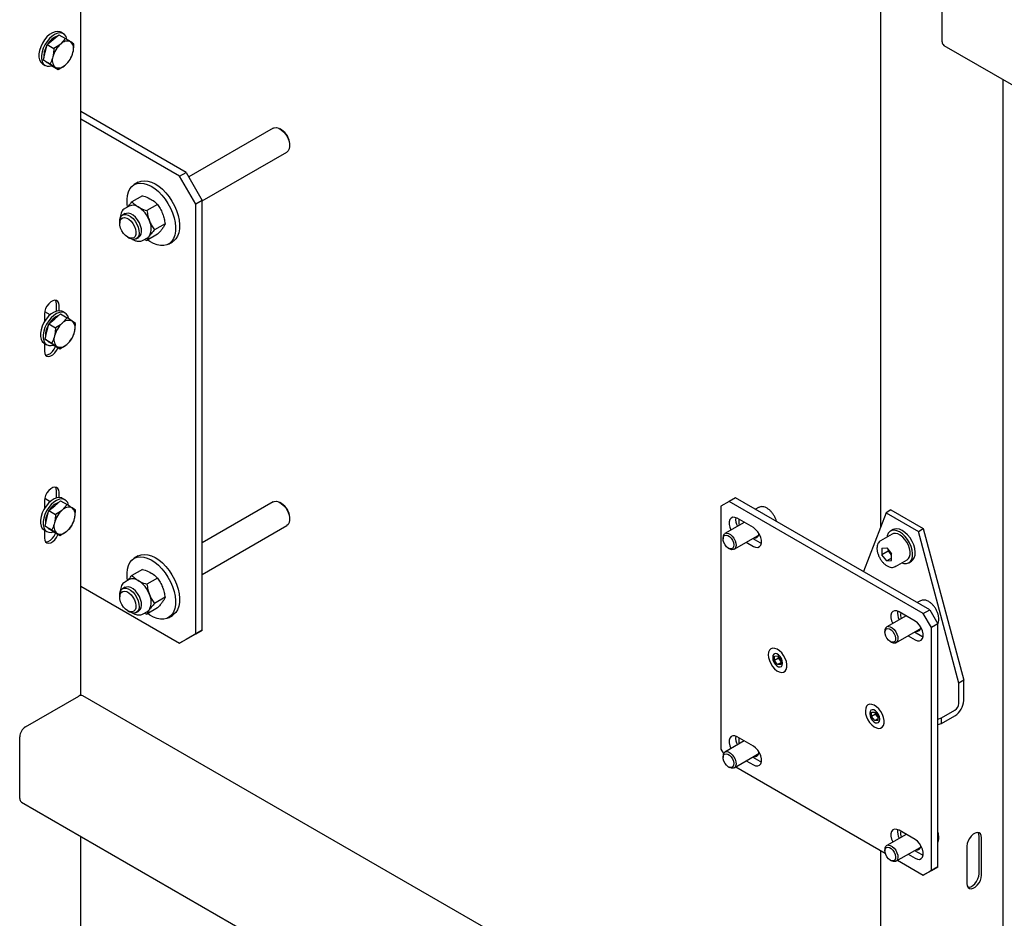
# Model space of a CAD drawing. Units: millimetres. Extents: x 0 to 840, y 0 to 297.
# Drawn here: x 678 to 689, y 173 to 183 of the extents above; entities that cross this region are included whole.
import ezdxf

# ---------------------------------------------------------------- set-up
doc = ezdxf.new("R2010")
doc.units = ezdxf.units.MM
doc.linetypes.add('SLD-Сплошная', pattern=[0])
for name, color, linetype in [('ПАНЕЛИ', 5, 'SLD-Сплошная'), ('ПЯТКА', 96, 'SLD-Сплошная'), ('РАМА2', 190, 'SLD-Сплошная')]:
    doc.layers.add(name, color=color, linetype=linetype)

msp = doc.modelspace()

# ---------------------------------------------------------------- linework, layer by layer
at = {"layer": 'ПАНЕЛИ', "linetype": 'SLD-Сплошная', "lineweight": 25}
for p, q in [((686.011, 177.40287), (685.92261, 177.35183)), ((685.92261, 177.35183), (685.92261, 174.69807)), ((686.08171, 177.44369), (686.011, 177.40287)), ((688.13232, 176.17826), (686.011, 177.40287)), ((688.20303, 176.21908), (686.08171, 177.44369)), ((686.36846, 177.34677), (686.3632, 177.34625)), ((686.33281, 177.33742), (686.2993, 177.31808)), ((687.72574, 177.28039), (687.47807, 176.63759)), ((687.77877, 177.31101), (687.72574, 177.28039)), ((687.72574, 177.28039), (688.07929, 177.07629)), ((687.77877, 177.31101), (688.13232, 177.10691)), ((686.17617, 177.17483), (685.96614, 177.05358)), ((686.27617, 177.1171), (686.09939, 177.21915)), ((686.06613, 176.88037), (686.3297, 177.03252)), ((687.79298, 177.04758), (687.66571, 176.9741)), ((687.80252, 177.09638), (687.77424, 177.08005)), ((688.07929, 177.07629), (688.13232, 177.10691)), ((688.52123, 175.41902), (688.07929, 177.07629)), ((688.13232, 177.10691), (688.57426, 175.44964)), ((685.94543, 177.0078), (685.94543, 176.9937)), ((686.19938, 176.95729), (686.27617, 176.91297)), ((686.27009, 176.99811), (686.34688, 176.95379)), ((686.34688, 176.95379), (686.36306, 176.94617)), ((686.00392, 176.89238), (686.01613, 176.88533)), ((687.6796, 176.8914), (687.73281, 176.89615)), ((687.6796, 176.8914), (687.6796, 176.82045)), ((687.75031, 176.86127), (687.6796, 176.82045)), ((687.73281, 176.75425), (687.6796, 176.82045)), ((687.73281, 176.89615), (687.78602, 176.82996)), ((687.75031, 176.87438), (687.75031, 176.86127)), ((687.77691, 176.82817), (687.75031, 176.86127)), ((687.78602, 176.81684), (687.77691, 176.82817)), ((687.78602, 176.75901), (687.78602, 176.82996)), ((687.78602, 176.78497), (687.73281, 176.75425)), ((687.73281, 176.75425), (687.78602, 176.75901)), ((687.82819, 176.69263), (687.95547, 176.76611)), ((687.97422, 176.73363), (688.0025, 176.74996)), ((687.82819, 176.69263), (687.82592, 176.6914)), ((688.10058, 176.31691), (688.06707, 176.29757)), ((688.13623, 176.32626), (688.13097, 176.32574)), ((688.04393, 176.09659), (687.86716, 176.19864)), ((688.13232, 176.17826), (688.20303, 176.21908)), ((688.22071, 176.02516), (688.13232, 176.17826)), ((688.20303, 176.21908), (688.29142, 176.06598)), ((687.94394, 176.15432), (687.73391, 176.03307)), ((688.29142, 176.06598), (688.22071, 176.02516)), ((688.29142, 173.41223), (688.29142, 176.06598)), ((687.71319, 175.98729), (687.71319, 175.97319)), ((687.8339, 175.85986), (688.09746, 176.01201)), ((688.03786, 175.9776), (688.11464, 175.93328)), ((688.22071, 173.37141), (688.22071, 176.02516)), ((687.77169, 175.87187), (687.78389, 175.86482)), ((687.96715, 175.93678), (688.04393, 175.89246)), ((688.11464, 175.93328), (688.13083, 175.92566)), ((686.48741, 175.70196), (686.48741, 175.69583)), ((686.50562, 175.66506), (686.50598, 175.71223)), ((686.54981, 175.69057), (686.50562, 175.66506)), ((686.54097, 175.6206), (686.50562, 175.66506)), ((686.50598, 175.71223), (686.5417, 175.71494)), ((686.57682, 175.6413), (686.54097, 175.6206)), ((686.5417, 175.71494), (686.57704, 175.67048)), ((686.54981, 175.69057), (686.54992, 175.70459)), ((686.56749, 175.66834), (686.54981, 175.69057)), ((686.57694, 175.65646), (686.56749, 175.66834)), ((686.57704, 175.67048), (686.57668, 175.62331)), ((686.59525, 175.63358), (686.59525, 175.63971)), ((686.57668, 175.62331), (686.54097, 175.6206)), ((688.57426, 175.44964), (688.52123, 175.41902)), ((688.52123, 175.19665), (688.52123, 175.41902)), ((688.57426, 175.22727), (688.57426, 175.44964)), ((687.54807, 175.08965), (687.54807, 175.08353)), ((687.56628, 175.05276), (687.56664, 175.09992)), ((687.56664, 175.09992), (687.60236, 175.10263)), ((687.60236, 175.10263), (687.6377, 175.05817)), ((687.61047, 175.07827), (687.61058, 175.09228)), ((688.33185, 175.03793), (688.47845, 175.12256)), ((687.61047, 175.07827), (687.56628, 175.05276)), ((687.60163, 175.0083), (687.56628, 175.05276)), ((687.63748, 175.02899), (687.60163, 175.0083)), ((687.63734, 175.011), (687.60163, 175.0083)), ((687.62815, 175.05604), (687.61047, 175.07827)), ((687.6376, 175.04415), (687.62815, 175.05604)), ((687.6377, 175.05817), (687.63734, 175.011)), ((687.65591, 175.02128), (687.65591, 175.0274)), ((688.29142, 175.02578), (688.33185, 175.03793)), ((688.33185, 174.97669), (688.47845, 175.06132)), ((688.33185, 174.97669), (688.33185, 175.03793)), ((688.29142, 174.96454), (688.33185, 174.97669)), ((686.17617, 174.78645), (685.96614, 174.6652)), ((686.27617, 174.72872), (686.09939, 174.83077)), ((685.92261, 174.69807), (685.95124, 174.64848)), ((685.94543, 174.61941), (685.94543, 174.60532)), ((686.06613, 174.49199), (686.3297, 174.64414)), ((686.19938, 174.56891), (686.27617, 174.52459)), ((686.27009, 174.60973), (686.34688, 174.56541)), ((686.34688, 174.56541), (686.36306, 174.55779)), ((686.00392, 174.50399), (686.01613, 174.49695)), ((686.08446, 174.50257), (687.71653, 173.56039)), ((688.04393, 173.70821), (687.86716, 173.81026)), ((687.94394, 173.76594), (687.73391, 173.64469)), ((687.71319, 173.5989), (687.71319, 173.58481)), ((687.8339, 173.47148), (688.09746, 173.62363)), ((688.03786, 173.58922), (688.11464, 173.5449)), ((687.77169, 173.48348), (687.78389, 173.47644)), ((687.85223, 173.48206), (688.13232, 173.32036)), ((687.96715, 173.5484), (688.04393, 173.50408)), ((688.11464, 173.5449), (688.13083, 173.53728)), ((688.13232, 173.32036), (688.22071, 173.37141)), ((688.29142, 173.41223), (688.20303, 173.36118)), ((688.22071, 173.37141), (688.29142, 173.41223)), ((688.20303, 173.36118), (688.13232, 173.32036))]:
    msp.add_line(p, q, dxfattribs=at)
at = {"layer": 'ПАНЕЛИ', "linetype": 'SLD-Сплошная', "lineweight": 25, "flags": 128}
for points in [[(686.09939, 177.21915), (686.07449, 177.2294), (686.0516, 177.23054), (686.03259, 177.22249), (686.01899, 177.2059), (686.0119, 177.18212), (686.0119, 177.15307), (686.01899, 177.1211), (686.03135, 177.09122)], [(685.97754, 177.03546), (685.99592, 177.03148), (686.01517, 177.01974), (686.0332, 177.00152), (686.04806, 176.9788), (686.05814, 176.95403), (686.06235, 176.9299), (686.06022, 176.90902), (686.05199, 176.89366), (686.03856, 176.88549), (686.02137, 176.88537), (686.00229, 176.89334), (685.98339, 176.90852), (685.96672, 176.92928), (685.95408, 176.95335), (685.94684, 176.97814), (685.94578, 177.00096), (685.95103, 177.01932), (685.96201, 177.03126), (685.97754, 177.03546)], [(685.98423, 177.05826), (686.00425, 177.05433), (686.02533, 177.04263), (686.04558, 177.02421), (686.06322, 177.00071), (686.07668, 176.97421), (686.08476, 176.94706), (686.08674, 176.92169), (686.08245, 176.90034), (686.07226, 176.88491), (686.05709, 176.87677), (686.03828, 176.87665), (686.0175, 176.88455), (686.01613, 176.88533)], [(686.27617, 176.91297), (686.30107, 176.90273), (686.32395, 176.90159), (686.34297, 176.90963), (686.35657, 176.92622), (686.36366, 176.95), (686.36366, 176.97906), (686.35657, 177.01102), (686.34297, 177.04331), (686.32395, 177.07331), (686.30107, 177.09859), (686.27617, 177.1171)], [(687.98176, 176.95083), (687.9595, 176.9879), (687.93325, 177.02117), (687.90425, 177.0491), (687.87384, 177.07038), (687.84344, 177.08401), (687.81449, 177.08935), (687.78833, 177.08617), (687.76619, 177.07459), (687.7491, 177.05518), (687.73786, 177.02882), (687.73468, 177.01392)], [(687.95547, 176.76611), (687.97023, 176.77851), (687.9822, 176.79913), (687.98836, 176.82556), (687.98836, 176.85636), (687.9822, 176.88989), (687.97023, 176.92434), (687.95308, 176.95784), (687.93168, 176.98859), (687.90718, 177.01493), (687.88091, 177.03545), (687.85427, 177.04903), (687.82872, 177.05495), (687.80561, 177.05289), (687.79298, 177.04758)], [(688.01004, 176.96716), (687.98778, 177.00423), (687.96154, 177.0375), (687.93253, 177.06543), (687.90212, 177.08671), (687.87173, 177.10034), (687.84278, 177.10568), (687.81662, 177.10249), (687.80252, 177.09638)], [(686.32707, 177.02074), (686.31633, 177.02086), (686.31049, 177.02184)], [(687.89717, 176.73245), (687.91975, 176.72595), (687.94747, 176.72486), (687.97177, 176.73229), (687.9915, 176.74787), (688.00575, 176.77089), (688.01385, 176.80027), (688.01542, 176.83463), (688.01039, 176.87236), (687.99899, 176.91171), (687.98176, 176.95083)], [(688.0025, 176.74996), (688.01978, 176.7642), (688.03403, 176.78722), (688.04213, 176.8166), (688.0437, 176.85096), (688.03867, 176.88869), (688.02728, 176.92804), (688.01004, 176.96716)], [(687.77691, 176.82817), (687.78315, 176.82101), (687.78602, 176.8181)], [(687.86716, 176.19864), (687.84225, 176.20889), (687.81937, 176.21003), (687.80036, 176.20198), (687.78676, 176.18539), (687.77967, 176.16161), (687.77967, 176.13256), (687.78676, 176.10059), (687.79911, 176.07071)], [(688.04393, 175.89246), (688.06884, 175.88222), (688.09172, 175.88107), (688.11073, 175.88912), (688.12433, 175.90571), (688.13142, 175.92949), (688.13142, 175.95855), (688.12433, 175.99051), (688.11073, 176.0228), (688.09172, 176.0528), (688.06884, 176.07808), (688.04393, 176.09659)], [(687.7453, 176.01495), (687.76369, 176.01097), (687.78294, 175.99923), (687.80097, 175.98101), (687.81583, 175.95829), (687.82591, 175.93352), (687.83011, 175.90939), (687.82799, 175.88851), (687.81976, 175.87315), (687.80633, 175.86498), (687.78914, 175.86486), (687.77006, 175.87283), (687.75116, 175.88801), (687.73449, 175.90877), (687.72184, 175.93284), (687.7146, 175.95763), (687.71355, 175.98045), (687.7188, 175.99881), (687.72978, 176.01075), (687.7453, 176.01495)], [(687.752, 176.03775), (687.77202, 176.03382), (687.79309, 176.02212), (687.81335, 176.0037), (687.83099, 175.9802), (687.84445, 175.9537), (687.85253, 175.92655), (687.85451, 175.90118), (687.85021, 175.87983), (687.84003, 175.8644), (687.82486, 175.85626), (687.80604, 175.85614), (687.78527, 175.86404), (687.78389, 175.86482)], [(688.09484, 176.00023), (688.08409, 176.00035), (688.07826, 176.00133)], [(686.43907, 175.72785), (686.44206, 175.69673), (686.45128, 175.66378), (686.46616, 175.63109), (686.48577, 175.6007), (686.50887, 175.57453), (686.534, 175.55421), (686.5596, 175.54103), (686.58405, 175.53581), (686.60582, 175.53889), (686.62353, 175.55006), (686.63608, 175.56863), (686.64267, 175.59342), (686.6429, 175.62289), (686.63675, 175.65518), (686.6246, 175.68826), (686.60722, 175.72005), (686.58569, 175.74856), (686.56139, 175.77199), (686.53582, 175.78887), (686.51059, 175.79814), (686.4873, 175.79922), (686.46741, 175.79205), (686.45216, 175.77706), (686.44251, 175.7552), (686.43907, 175.72785)], [(686.59525, 175.63971), (686.592, 175.66288), (686.58263, 175.68701), (686.56829, 175.70919), (686.55069, 175.72674), (686.53197, 175.73755), (686.51437, 175.74031), (686.50003, 175.7347), (686.49067, 175.72137), (686.48741, 175.70196)], [(686.48741, 175.69583), (686.49067, 175.67266), (686.50003, 175.64853), (686.51437, 175.62635), (686.53197, 175.6088), (686.55069, 175.59799), (686.56829, 175.59522), (686.58263, 175.60084), (686.592, 175.61416), (686.59525, 175.63358)], [(687.49973, 175.11555), (687.50272, 175.08442), (687.51194, 175.05148), (687.52682, 175.01878), (687.54643, 174.9884), (687.56953, 174.96222), (687.59466, 174.9419), (687.62026, 174.92872), (687.64471, 174.92351), (687.66648, 174.92658), (687.68419, 174.93775), (687.69674, 174.95632), (687.70333, 174.98112), (687.70356, 175.01059), (687.69741, 175.04288), (687.68526, 175.07596), (687.66788, 175.10775), (687.64635, 175.13625), (687.62205, 175.15969), (687.59648, 175.17657), (687.57126, 175.18584), (687.54796, 175.18692), (687.52807, 175.17974), (687.51282, 175.16475), (687.50317, 175.1429), (687.49973, 175.11555)], [(687.65591, 175.0274), (687.65266, 175.05057), (687.64329, 175.0747), (687.62895, 175.09688), (687.61135, 175.11444), (687.59263, 175.12525), (687.57503, 175.12801), (687.56069, 175.12239), (687.55133, 175.10907), (687.54807, 175.08965)], [(687.54807, 175.08353), (687.55133, 175.06035), (687.56069, 175.03622), (687.57503, 175.01404), (687.59263, 174.99649), (687.61135, 174.98568), (687.62895, 174.98292), (687.64329, 174.98854), (687.65266, 175.00186), (687.65591, 175.02128)], [(686.09939, 174.83077), (686.07449, 174.84101), (686.0516, 174.84216), (686.03259, 174.83411), (686.01899, 174.81752), (686.0119, 174.79374), (686.0119, 174.76469), (686.01899, 174.73272), (686.03135, 174.70284)], [(685.98423, 174.66988), (686.00425, 174.66595), (686.02533, 174.65425), (686.04558, 174.63583), (686.06322, 174.61233), (686.07668, 174.58582), (686.08476, 174.55868), (686.08674, 174.5333), (686.08245, 174.51195), (686.07226, 174.49652), (686.05709, 174.48839), (686.03828, 174.48826), (686.0175, 174.49617), (686.01613, 174.49695)], [(686.27617, 174.52459), (686.30107, 174.51435), (686.32395, 174.5132), (686.34297, 174.52125), (686.35657, 174.53784), (686.36366, 174.56162), (686.36366, 174.59067), (686.35657, 174.62264), (686.34297, 174.65493), (686.32395, 174.68493), (686.30107, 174.71021), (686.27617, 174.72872)], [(685.97754, 174.64708), (685.99592, 174.64309), (686.01517, 174.63136), (686.0332, 174.61314), (686.04806, 174.59042), (686.05814, 174.56565), (686.06235, 174.54152), (686.06022, 174.52064), (686.05199, 174.50528), (686.03856, 174.4971), (686.02137, 174.49699), (686.00229, 174.50496), (685.98339, 174.52014), (685.96672, 174.5409), (685.95408, 174.56497), (685.94684, 174.58976), (685.94578, 174.61257), (685.95103, 174.63094), (685.96201, 174.64287), (685.97754, 174.64708)], [(686.32707, 174.63236), (686.31633, 174.63248), (686.31049, 174.63345)], [(687.86716, 173.81026), (687.84225, 173.8205), (687.81937, 173.82165), (687.80036, 173.8136), (687.78676, 173.79701), (687.77967, 173.77323), (687.77967, 173.74418), (687.78676, 173.71221), (687.79911, 173.68233)], [(688.04393, 173.50408), (688.06884, 173.49384), (688.09172, 173.49269), (688.11073, 173.50074), (688.12433, 173.51733), (688.13142, 173.54111), (688.13142, 173.57016), (688.12433, 173.60213), (688.11073, 173.63442), (688.09172, 173.66442), (688.06884, 173.6897), (688.04393, 173.70821)], [(687.7453, 173.62657), (687.76369, 173.62258), (687.78294, 173.61085), (687.80097, 173.59263), (687.81583, 173.56991), (687.82591, 173.54514), (687.83011, 173.52101), (687.82799, 173.50013), (687.81976, 173.48477), (687.80633, 173.47659), (687.78914, 173.47648), (687.77006, 173.48445), (687.75116, 173.49963), (687.73449, 173.52039), (687.72184, 173.54446), (687.7146, 173.56925), (687.71355, 173.59206), (687.7188, 173.61043), (687.72978, 173.62236), (687.7453, 173.62657)], [(687.752, 173.64937), (687.77202, 173.64544), (687.79309, 173.63374), (687.81335, 173.61532), (687.83099, 173.59182), (687.84445, 173.56531), (687.85253, 173.53817), (687.85451, 173.51279), (687.85021, 173.49144), (687.84003, 173.47601), (687.82486, 173.46788), (687.80604, 173.46775), (687.78527, 173.47566), (687.78389, 173.47644)], [(688.09484, 173.61185), (688.08409, 173.61197), (688.07826, 173.61294)]]:
    msp.add_lwpolyline(points, dxfattribs=at)
at = {"layer": 'ПАНЕЛИ', "linetype": 'SLD-Сплошная', "lineweight": 25}
for centre, radius, start, end in [((686.23357, 177.20745), 0.1516, 172.67744, 209.829435), ((686.32526, 177.18763), 0.20811, 174.2974, 192.245652), ((685.98873, 177.01465), 0.04384, 95.882839, 188.998595), ((686.29206, 177.05016), 0.04573, 258.211234, 3.28349), ((687.87627, 176.90798), 0.12744, 198.106055, 218.774629), ((688.00133, 176.18694), 0.1516, 172.67744, 209.829435), ((688.09303, 176.16712), 0.20811, 174.2974, 192.245652), ((687.75649, 175.99414), 0.04384, 95.882839, 188.998595), ((688.05983, 176.02964), 0.04571, 258.202773, 3.191881), ((686.63183, 175.71997), 0.08249, 191.768586, 218.740988), ((686.62483, 175.71351), 0.07299, 218.226863, 229.011591), ((688.36624, 175.23674), 0.20824, 302.605478, 357.394522), ((688.42835, 175.20088), 0.09298, 302.605478, 357.394522), ((687.69249, 175.10766), 0.08249, 191.768586, 218.740988), ((687.68549, 175.1012), 0.07299, 218.226863, 229.011591), ((686.23357, 174.81907), 0.1516, 172.67744, 209.829435), ((686.32526, 174.79925), 0.20811, 174.2974, 192.245652), ((685.98873, 174.62627), 0.04384, 95.882839, 188.998595), ((686.29206, 174.66177), 0.04572, 258.205662, 3.223173), ((688.00133, 173.79856), 0.1516, 172.67744, 209.829435), ((688.09303, 173.77874), 0.20811, 174.2974, 192.245652), ((687.75649, 173.60576), 0.04384, 95.882839, 188.998595), ((688.05982, 173.64127), 0.04572, 258.20941, 3.263746)]:
    msp.add_arc(centre, radius, start, end, dxfattribs=at)
for points, knots in [([(686.3632, 177.34625), (686.36011, 177.34607), (686.35026, 177.34549), (686.34158, 177.3412), (686.33563, 177.33825)], [0, 0, 0, 0, 0.31439915, 1, 1, 1, 1]), ([(686.52757, 177.1863), (686.52641, 177.1913), (686.52268, 177.20723), (686.51068, 177.23422), (686.49263, 177.26532), (686.47056, 177.29323), (686.44577, 177.31665), (686.41912, 177.33422), (686.39292, 177.34497), (686.37615, 177.34621), (686.36846, 177.34677)], [0, 0, 0, 0, 0.06217357, 0.19789464, 0.33340222, 0.46915805, 0.60555759, 0.7431773, 0.88232014, 1, 1, 1, 1]), ([(687.66587, 176.97353), (687.66044, 176.97003), (687.64855, 176.96236), (687.63614, 176.94316), (687.62769, 176.91944), (687.62669, 176.90088), (687.62619, 176.89154)], [0, 0, 0, 0, 0.21544359, 0.47160349, 0.73408923, 1, 1, 1, 1]), ([(687.62619, 176.89154), (687.62636, 176.886), (687.62686, 176.87012), (687.63228, 176.84233), (687.64389, 176.80919), (687.66044, 176.77716), (687.68103, 176.74777), (687.7048, 176.72238), (687.7308, 176.70224), (687.75814, 176.68838), (687.78447, 176.68254), (687.8076, 176.68329), (687.81966, 176.68923), (687.82494, 176.69184)], [0, 0, 0, 0, 0.05271909, 0.15133997, 0.24969189, 0.34779335, 0.44593051, 0.54440709, 0.64360057, 0.74386224, 0.84480631, 0.93208567, 1, 1, 1, 1]), ([(688.13097, 176.32574), (688.12787, 176.32556), (688.11802, 176.32498), (688.10935, 176.32069), (688.1034, 176.31774)], [0, 0, 0, 0, 0.31439915, 1, 1, 1, 1]), ([(688.29129, 176.06621), (688.29435, 176.07342), (688.3008, 176.08861), (688.30346, 176.11648), (688.30088, 176.14776), (688.29238, 176.18081), (688.27864, 176.21369), (688.26034, 176.24482), (688.23834, 176.27272), (688.21353, 176.29614), (688.18689, 176.31371), (688.16069, 176.32446), (688.14391, 176.32569), (688.13623, 176.32626)], [0, 0, 0, 0, 0.08121869, 0.17104126, 0.2637559, 0.35706715, 0.45011159, 0.54300967, 0.63607794, 0.7295875, 0.82393357, 0.91932383, 1, 1, 1, 1]), ([(688.29142, 173.67818), (688.29442, 173.68528), (688.3008, 173.70035), (688.30356, 173.72811), (688.3005, 173.75932), (688.29603, 173.78159), (688.29145, 173.79255), (688.29142, 173.79262)], [0, 0, 0, 0, 0.22431777, 0.47641198, 0.73662299, 0.99850843, 1, 1, 1, 1])]:
    msp.add_open_spline(points, degree=3, knots=knots, dxfattribs=at)
at = {"layer": 'ПЯТКА', "linetype": 'SLD-Сплошная', "lineweight": 25}
for p, q in [((680.08014, 180.99979), (678.93021, 181.66364)), ((680.00943, 180.95897), (678.93021, 181.582)), ((681.03045, 181.4817), (680.10902, 180.94977)), ((681.12314, 181.46406), (681.10547, 181.47426)), ((680.25692, 180.68875), (681.18044, 181.22189)), ((681.21151, 181.29056), (681.21151, 181.31097)), ((680.00943, 180.95897), (680.08014, 180.99979)), ((680.18621, 180.65279), (680.00943, 180.95897)), ((680.08014, 180.99979), (680.25692, 180.69361)), ((679.55678, 180.89077), (679.51259, 180.86526)), ((679.60579, 180.74364), (679.48893, 180.67617)), ((680.25692, 180.69361), (680.18621, 180.65279)), ((680.25692, 175.9985), (680.25692, 180.69361)), ((679.45795, 180.63165), (679.41246, 180.60539)), ((679.76909, 180.64937), (679.65223, 180.5819)), ((680.18621, 175.95768), (680.18621, 180.65279)), ((679.35536, 180.46395), (679.35536, 180.44354)), ((679.41472, 180.54895), (679.38643, 180.53263)), ((679.85074, 180.43892), (679.73388, 180.37146)), ((679.44373, 180.29045), (679.46141, 180.28025)), ((679.53642, 180.27281), (679.5647, 180.28914)), ((679.61245, 180.25897), (679.65794, 180.28523)), ((679.62463, 180.266), (679.65223, 180.25529)), ((679.76909, 180.32275), (679.65223, 180.25529)), ((679.88756, 180.21572), (679.93175, 180.24123)), ((678.59396, 179.4421), (678.53548, 179.47586)), ((678.57998, 179.3445), (678.64477, 179.39837)), ((678.64477, 179.39837), (678.70956, 179.45224)), ((678.70956, 179.45224), (678.78238, 179.4102)), ((678.78238, 179.4102), (678.72785, 179.35041)), ((678.75885, 179.46238), (678.73057, 179.47871)), ((678.55993, 179.25991), (678.57998, 179.3445)), ((678.57998, 179.3445), (678.6528, 179.30246)), ((678.87187, 179.34874), (678.83739, 179.37355)), ((678.53989, 179.17531), (678.55993, 179.25991)), ((678.53989, 179.17531), (678.61271, 179.13327)), ((678.58463, 179.14458), (678.53989, 179.17531)), ((678.53058, 179.13229), (678.55887, 179.11596)), ((678.57762, 179.14843), (678.56612, 179.15729)), ((678.57762, 179.14843), (678.58638, 179.14337)), ((678.62937, 179.11385), (678.58463, 179.14458)), ((678.61271, 179.13327), (678.66772, 179.09661)), ((678.62937, 179.11385), (678.7022, 179.07181)), ((678.7022, 179.07181), (678.77725, 179.11975)), ((678.59396, 177.40075), (678.53548, 177.43451)), ((678.57998, 177.30315), (678.64477, 177.35702)), ((678.64477, 177.35702), (678.70956, 177.41089)), ((678.70956, 177.41089), (678.78238, 177.36885)), ((678.78238, 177.36885), (678.72785, 177.30906)), ((678.75885, 177.42103), (678.73057, 177.43735)), ((681.03045, 177.399), (680.25692, 176.95244)), ((681.12314, 177.38135), (681.10547, 177.39156)), ((678.55993, 177.21855), (678.57998, 177.30315)), ((678.57998, 177.30315), (678.6528, 177.26111)), ((678.87187, 177.30739), (678.83739, 177.3322)), ((678.53989, 177.13395), (678.55993, 177.21855)), ((678.53989, 177.13395), (678.61271, 177.09192)), ((678.58463, 177.10323), (678.53989, 177.13395)), ((680.25692, 176.60604), (681.18044, 177.13918)), ((681.21151, 177.20786), (681.21151, 177.22827)), ((678.53058, 177.09093), (678.55887, 177.07461)), ((678.57762, 177.10708), (678.56612, 177.11594)), ((678.57762, 177.10708), (678.58638, 177.10202)), ((678.62937, 177.0725), (678.58463, 177.10323)), ((678.61271, 177.09192), (678.66772, 177.05526)), ((678.62937, 177.0725), (678.7022, 177.03046)), ((678.7022, 177.03046), (678.77725, 177.0784)), ((679.55678, 176.80806), (679.51259, 176.78255)), ((679.60579, 176.66093), (679.48893, 176.59347)), ((679.45795, 176.54894), (679.41246, 176.52268)), ((679.76909, 176.56666), (679.65223, 176.4992)), ((678.93021, 176.47862), (680.00943, 175.85559)), ((679.35536, 176.38124), (679.35536, 176.36083)), ((679.41472, 176.46625), (679.38643, 176.44992)), ((679.85074, 176.35622), (679.73388, 176.28875)), ((679.44373, 176.20775), (679.46141, 176.19754)), ((679.53642, 176.19011), (679.5647, 176.20643)), ((679.61245, 176.17626), (679.65794, 176.20252)), ((679.62463, 176.1833), (679.65223, 176.17258)), ((679.76909, 176.24005), (679.65223, 176.17258)), ((679.88756, 176.13301), (679.93175, 176.15853)), ((680.00943, 175.85559), (680.18621, 175.95768)), ((680.25692, 175.9985), (680.08014, 175.89641)), ((680.18621, 175.95768), (680.25692, 175.9985)), ((680.08014, 175.89641), (680.00943, 175.85559))]:
    msp.add_line(p, q, dxfattribs=at)
at = {"layer": 'ПЯТКА', "linetype": 'SLD-Сплошная', "lineweight": 25, "flags": 128}
for points in [[(681.03045, 181.4817), (681.0431, 181.48687), (681.0664, 181.48821), (681.09215, 181.48098), (681.11874, 181.46563), (681.14449, 181.44313), (681.16779, 181.41489), (681.18717, 181.38269), (681.20142, 181.34854), (681.20964, 181.3146), (681.2113, 181.28299), (681.20632, 181.25571), (681.195, 181.23446), (681.18044, 181.22189)], [(679.55678, 180.89077), (679.55822, 180.89158), (679.58924, 180.90391), (679.62389, 180.90832), (679.66137, 180.90471), (679.70079, 180.89316), (679.74123, 180.87394), (679.78174, 180.8475), (679.82137, 180.81446), (679.8592, 180.7756)], [(679.44144, 180.62227), (679.43702, 180.65374), (679.435, 180.70173), (679.4392, 180.74594), (679.44951, 180.78533), (679.46569, 180.81898), (679.48736, 180.84611), (679.51402, 180.86607), (679.54504, 180.8784), (679.5797, 180.88281), (679.61718, 180.8792), (679.6566, 180.86764), (679.69703, 180.84842), (679.73754, 180.82198), (679.77718, 180.78895), (679.815, 180.75009)], [(679.815, 180.75009), (679.85013, 180.70631), (679.88175, 180.65865), (679.9091, 180.60822), (679.93156, 180.55621), (679.94859, 180.50382), (679.95979, 180.45229), (679.96491, 180.40283), (679.96382, 180.3566), (679.95655, 180.31468), (679.94326, 180.27805), (679.92428, 180.24757), (679.90004, 180.22396), (679.87112, 180.20776), (679.83818, 180.19937), (679.80201, 180.19897), (679.76345, 180.20657), (679.7234, 180.222), (679.68281, 180.2449), (679.66087, 180.26028)], [(679.8592, 180.7756), (679.89433, 180.73183), (679.92594, 180.68417), (679.9533, 180.63374), (679.97575, 180.58172), (679.99278, 180.52933), (680.00399, 180.47781), (680.0091, 180.42835), (680.00801, 180.38211), (680.00074, 180.34019), (679.98746, 180.30356), (679.96847, 180.27308), (679.94424, 180.24947), (679.93175, 180.24123)], [(679.35536, 180.46395), (679.35724, 180.48581), (679.36545, 180.51027), (679.3797, 180.52797), (679.39908, 180.5378), (679.42238, 180.53914), (679.44813, 180.53191), (679.47472, 180.51656), (679.50047, 180.49406), (679.52377, 180.46582), (679.54315, 180.43361), (679.5574, 180.39946), (679.56561, 180.36552), (679.56728, 180.33392), (679.5623, 180.30664), (679.55098, 180.28539), (679.53403, 180.27152), (679.51252, 180.26589), (679.4878, 180.26886), (679.46142, 180.28024), (679.46142, 180.28024)], [(679.44375, 180.29045), (679.4199, 180.308), (679.39782, 180.33182), (679.37915, 180.36014), (679.36527, 180.39086), (679.35721, 180.4217), (679.35556, 180.45038), (679.36046, 180.47477), (679.37154, 180.49306), (679.38797, 180.50389), (679.40853, 180.50646), (679.43171, 180.50058), (679.45578, 180.48668), (679.47896, 180.4658), (679.49953, 180.43949), (679.51596, 180.40969), (679.52703, 180.37861), (679.53193, 180.34857), (679.53029, 180.32179), (679.52223, 180.30025), (679.50834, 180.28556), (679.48967, 180.27879), (679.46759, 180.28046), (679.44375, 180.29045)], [(679.56292, 180.29223), (679.57713, 180.30451), (679.58818, 180.32525), (679.59305, 180.35188), (679.59142, 180.38274), (679.5834, 180.41587), (679.56949, 180.4492), (679.55057, 180.48064), (679.52782, 180.50821), (679.50269, 180.53018), (679.47673, 180.54516), (679.45159, 180.55222), (679.42885, 180.55091), (679.4165, 180.54586)], [(678.73057, 179.47871), (678.72182, 179.48294), (678.69645, 179.48803), (678.66801, 179.48459), (678.63782, 179.47277), (678.60729, 179.45313), (678.57785, 179.42659), (678.55087, 179.39439), (678.52762, 179.35803), (678.50919, 179.31921), (678.49643, 179.27975), (678.48994, 179.24149), (678.49003, 179.20623), (678.49669, 179.17561), (678.50961, 179.15106), (678.52819, 179.13374), (678.53058, 179.13229)], [(678.79683, 179.40467), (678.78704, 179.43216), (678.77119, 179.45322), (678.7501, 179.46661), (678.72474, 179.47171), (678.6963, 179.46826), (678.66611, 179.45645), (678.63557, 179.43681), (678.60613, 179.41026), (678.57916, 179.37806), (678.55591, 179.3417), (678.53747, 179.30288), (678.52471, 179.26342), (678.51822, 179.22517), (678.51831, 179.1899), (678.52497, 179.15928), (678.53789, 179.13474), (678.55647, 179.11741), (678.57983, 179.10811), (678.60689, 179.10729), (678.63093, 179.11295)], [(678.73057, 177.43735), (678.72182, 177.44159), (678.69645, 177.44668), (678.66801, 177.44324), (678.63782, 177.43142), (678.60729, 177.41178), (678.57785, 177.38524), (678.55087, 177.35303), (678.52762, 177.31667), (678.50919, 177.27786), (678.49643, 177.2384), (678.48994, 177.20014), (678.49003, 177.16488), (678.49669, 177.13426), (678.50961, 177.10971), (678.52819, 177.09239), (678.53058, 177.09093)], [(678.79683, 177.36332), (678.78704, 177.39081), (678.77119, 177.41187), (678.7501, 177.42526), (678.72474, 177.43035), (678.6963, 177.42691), (678.66611, 177.41509), (678.63557, 177.39545), (678.60613, 177.36891), (678.57916, 177.33671), (678.55591, 177.30035), (678.53747, 177.26153), (678.52471, 177.22207), (678.51822, 177.18381), (678.51831, 177.14855), (678.52497, 177.11793), (678.53789, 177.09338), (678.55647, 177.07606), (678.57983, 177.06676), (678.60689, 177.06593), (678.63093, 177.0716)], [(681.03045, 177.399), (681.0431, 177.40417), (681.0664, 177.40551), (681.09215, 177.39828), (681.11874, 177.38293), (681.14449, 177.36043), (681.16779, 177.33219), (681.18717, 177.29998), (681.20142, 177.26584), (681.20964, 177.23189), (681.2113, 177.20029), (681.20632, 177.17301), (681.195, 177.15176), (681.18044, 177.13918)], [(679.55678, 176.80806), (679.55822, 176.80888), (679.58924, 176.82121), (679.62389, 176.82562), (679.66137, 176.82201), (679.70079, 176.81045), (679.74123, 176.79123), (679.78174, 176.76479), (679.82137, 176.73176), (679.8592, 176.6929)], [(679.44144, 176.53956), (679.43702, 176.57104), (679.435, 176.61903), (679.4392, 176.66323), (679.44951, 176.70263), (679.46569, 176.73628), (679.48736, 176.7634), (679.51402, 176.78337), (679.54504, 176.7957), (679.5797, 176.80011), (679.61718, 176.79649), (679.6566, 176.78494), (679.69703, 176.76572), (679.73754, 176.73928), (679.77718, 176.70624), (679.815, 176.66738)], [(679.815, 176.66738), (679.85013, 176.62361), (679.88175, 176.57595), (679.9091, 176.52552), (679.93156, 176.4735), (679.94859, 176.42112), (679.95979, 176.36959), (679.96491, 176.32013), (679.96382, 176.2739), (679.95655, 176.23197), (679.94326, 176.19534), (679.92428, 176.16486), (679.90004, 176.14125), (679.87112, 176.12506), (679.83818, 176.11666), (679.80201, 176.11626), (679.76345, 176.12387), (679.7234, 176.1393), (679.68281, 176.1622), (679.66087, 176.17757)], [(679.8592, 176.6929), (679.89433, 176.64912), (679.92594, 176.60146), (679.9533, 176.55103), (679.97575, 176.49901), (679.99278, 176.44663), (680.00399, 176.3951), (680.0091, 176.34564), (680.00801, 176.29941), (680.00074, 176.25749), (679.98746, 176.22086), (679.96847, 176.19038), (679.94424, 176.16676), (679.93175, 176.15853)], [(679.35536, 176.38124), (679.35724, 176.40311), (679.36545, 176.42757), (679.3797, 176.44527), (679.39908, 176.45509), (679.42238, 176.45643), (679.44813, 176.4492), (679.47472, 176.43385), (679.50047, 176.41135), (679.52377, 176.38311), (679.54315, 176.35091), (679.5574, 176.31676), (679.56561, 176.28282), (679.56728, 176.25121), (679.5623, 176.22393), (679.55098, 176.20269), (679.53403, 176.18881), (679.51252, 176.18318), (679.4878, 176.18615), (679.46142, 176.19753), (679.46142, 176.19753)], [(679.44375, 176.20774), (679.4199, 176.22529), (679.39782, 176.24911), (679.37915, 176.27743), (679.36527, 176.30816), (679.35721, 176.339), (679.35556, 176.36768), (679.36046, 176.39207), (679.37154, 176.41036), (679.38797, 176.42119), (679.40853, 176.42375), (679.43171, 176.41787), (679.45578, 176.40398), (679.47896, 176.3831), (679.49953, 176.35678), (679.51596, 176.32698), (679.52703, 176.29591), (679.53193, 176.26587), (679.53029, 176.23908), (679.52223, 176.21755), (679.50834, 176.20285), (679.48967, 176.19609), (679.46759, 176.19776), (679.44375, 176.20774)], [(679.56292, 176.20953), (679.57713, 176.22181), (679.58818, 176.24255), (679.59305, 176.26918), (679.59142, 176.30003), (679.5834, 176.33317), (679.56949, 176.3665), (679.55057, 176.39794), (679.52782, 176.42551), (679.50269, 176.44747), (679.47673, 176.46246), (679.45159, 176.46951), (679.42885, 176.46821), (679.4165, 176.46316)]]:
    msp.add_lwpolyline(points, dxfattribs=at)
at = {"layer": 'ПЯТКА', "linetype": 'SLD-Сплошная', "lineweight": 25}
for centre, radius, start, end in [((681.02332, 181.30438), 0.18831, 2.005562, 57.989061), ((679.49931, 180.53944), 0.10106, 54.532784, 114.156758), ((679.3924, 180.36326), 0.30695, 20.227114, 57.362029), ((679.5171, 180.38773), 0.18259, 333.43643, 26.56357), ((679.62288, 180.34557), 0.06979, 300.155449, 325.536531), ((678.75252, 179.25273), 0.19273, 109.545568, 149.937622), ((678.80859, 179.20211), 0.26702, 149.614099, 166.150531), ((678.9017, 179.14868), 0.26631, 130.753637, 166.257058), ((678.79824, 179.28806), 0.09403, 65.395227, 138.461779), ((678.76172, 179.29703), 0.10761, 338.857194, 45.318499), ((678.70242, 179.22482), 0.15855, 164.93687, 188.919439), ((678.74338, 179.17313), 0.10761, 158.857194, 225.318499), ((678.6034, 179.32149), 0.26631, 310.753637, 346.257058), ((678.70687, 179.18211), 0.09403, 245.395227, 318.461779), ((678.75252, 177.21138), 0.19273, 109.545568, 149.937622), ((681.02332, 177.22168), 0.18831, 2.005562, 57.989061), ((678.80859, 177.16076), 0.26702, 149.614099, 166.150531), ((678.9017, 177.10732), 0.26631, 130.753637, 166.257058), ((678.79824, 177.2467), 0.09403, 65.395227, 138.461779), ((678.76172, 177.25568), 0.10761, 338.857194, 45.318499), ((678.70242, 177.18347), 0.15855, 164.93687, 188.919439), ((678.74338, 177.13178), 0.10761, 158.857194, 225.318499), ((678.6034, 177.28013), 0.26631, 310.753637, 346.257058), ((678.70687, 177.14075), 0.09403, 245.395227, 318.461779), ((679.49931, 176.45674), 0.10106, 54.532784, 114.156758), ((679.3924, 176.28056), 0.30695, 20.227114, 57.362029), ((679.5171, 176.30503), 0.18259, 333.43643, 26.56357), ((679.62288, 176.26287), 0.06979, 300.155449, 325.536531)]:
    msp.add_arc(centre, radius, start, end, dxfattribs=at)
for points, knots in [([(679.60579, 180.74364), (679.61455, 180.74078), (679.64857, 180.72969), (679.67813, 180.71483), (679.70007, 180.70379)], [0, 0, 0, 0, 0.25755135, 1, 1, 1, 1]), ([(679.70007, 180.70379), (679.70731, 180.6994), (679.73425, 180.68304), (679.75437, 180.66359), (679.76909, 180.64937)], [0, 0, 0, 0, 0.26863361, 1, 1, 1, 1]), ([(679.41107, 180.60337), (679.40751, 180.60146), (679.39622, 180.59541), (679.38201, 180.57827), (679.36937, 180.55391), (679.36222, 180.52628), (679.36206, 180.50588), (679.36198, 180.49608)], [0, 0, 0, 0, 0.102826322, 0.325887592, 0.550093958, 0.784047383, 1, 1, 1, 1]), ([(679.44612, 180.62482), (679.45095, 180.63116), (679.4632, 180.64727), (679.47922, 180.66527), (679.48893, 180.67617)], [0, 0, 0, 0, 0.39411545, 1, 1, 1, 1]), ([(679.48893, 180.67617), (679.49387, 180.67112), (679.51309, 180.65148), (679.53883, 180.63441), (679.55794, 180.62175)], [0, 0, 0, 0, 0.25755135, 1, 1, 1, 1]), ([(679.55794, 180.62175), (679.56556, 180.61757), (679.59389, 180.60202), (679.62758, 180.5904), (679.65223, 180.5819)], [0, 0, 0, 0, 0.26863361, 1, 1, 1, 1]), ([(679.65223, 180.5819), (679.65533, 180.56278), (679.66158, 180.52417), (679.6741, 180.48776), (679.68042, 180.46939)], [0, 0, 0, 0, 0.49545796, 1, 1, 1, 1]), ([(679.76909, 180.64937), (679.77925, 180.63432), (679.79976, 180.60394), (679.81491, 180.56904), (679.82255, 180.55144)], [0, 0, 0, 0, 0.49545796, 1, 1, 1, 1]), ([(679.68042, 180.46939), (679.6814, 180.4669), (679.68884, 180.44808), (679.70542, 180.41406), (679.72433, 180.38575), (679.73388, 180.37146)], [0, 0, 0, 0, 0.07008577, 0.53078223, 1, 1, 1, 1]), ([(679.82255, 180.55144), (679.8235, 180.54894), (679.83071, 180.52998), (679.84177, 180.49278), (679.84773, 180.45698), (679.85074, 180.43892)], [0, 0, 0, 0, 0.07008577, 0.53078223, 1, 1, 1, 1]), ([(679.73388, 180.37146), (679.72371, 180.35999), (679.70321, 180.33683), (679.68806, 180.31639), (679.68042, 180.30608)], [0, 0, 0, 0, 0.49545796, 1, 1, 1, 1]), ([(679.82255, 180.38813), (679.82157, 180.38674), (679.81412, 180.37625), (679.79755, 180.355), (679.77863, 180.33357), (679.76909, 180.32275)], [0, 0, 0, 0, 0.07008577, 0.53078223, 1, 1, 1, 1]), ([(679.85074, 180.43892), (679.84764, 180.43153), (679.84139, 180.4166), (679.82886, 180.39768), (679.82255, 180.38813)], [0, 0, 0, 0, 0.49545796, 1, 1, 1, 1]), ([(679.49637, 180.26728), (679.50183, 180.26434), (679.51753, 180.2559), (679.54289, 180.24788), (679.57121, 180.24597), (679.59451, 180.24956), (679.60665, 180.25672), (679.61147, 180.25955)], [0, 0, 0, 0, 0.14048309, 0.40445212, 0.6347511, 0.85527704, 1, 1, 1, 1]), ([(679.68042, 180.30608), (679.67947, 180.30471), (679.67225, 180.29435), (679.66119, 180.27629), (679.65523, 180.26233), (679.65223, 180.25529)], [0, 0, 0, 0, 0.07008577, 0.53078223, 1, 1, 1, 1]), ([(678.83739, 179.37355), (678.83631, 179.37428), (678.82106, 179.38474), (678.80101, 179.39794), (678.78238, 179.4102)], [0, 0, 0, 0, 0.070214766, 1, 1, 1, 1]), ([(678.6528, 179.30246), (678.65194, 179.27892), (678.65081, 179.24786), (678.64453, 179.21894), (678.64302, 179.21194)], [0, 0, 0, 0, 0.75814858, 1, 1, 1, 1]), ([(678.72785, 179.35041), (678.72631, 179.34914), (678.70428, 179.33103), (678.6776, 179.31623), (678.6528, 179.30246)], [0, 0, 0, 0, 0.07021477, 1, 1, 1, 1]), ([(678.86208, 179.25822), (678.8636, 179.26522), (678.86987, 179.29414), (678.87101, 179.3252), (678.87187, 179.34874)], [0, 0, 0, 0, 0.241851417, 1, 1, 1, 1]), ([(678.64302, 179.21194), (678.63649, 179.19043), (678.62809, 179.16272), (678.61552, 179.13865), (678.61271, 179.13327)], [0, 0, 0, 0, 0.77628672, 1, 1, 1, 1]), ([(678.77725, 179.11975), (678.77877, 179.12104), (678.80051, 179.13931), (678.81671, 179.16016), (678.83178, 179.17955)], [0, 0, 0, 0, 0.07021477, 1, 1, 1, 1]), ([(678.83178, 179.17955), (678.83459, 179.18493), (678.84716, 179.209), (678.85556, 179.23671), (678.86208, 179.25822)], [0, 0, 0, 0, 0.223713275, 1, 1, 1, 1]), ([(678.66772, 179.09661), (678.66877, 179.09589), (678.68373, 179.0856), (678.6933, 179.07845), (678.7022, 179.07181)], [0, 0, 0, 0, 0.070214766, 1, 1, 1, 1]), ([(678.83739, 177.3322), (678.83631, 177.33293), (678.82106, 177.34339), (678.80101, 177.35658), (678.78238, 177.36885)], [0, 0, 0, 0, 0.070214766, 1, 1, 1, 1]), ([(678.6528, 177.26111), (678.65194, 177.23757), (678.65081, 177.20651), (678.64453, 177.17758), (678.64302, 177.17059)], [0, 0, 0, 0, 0.75814858, 1, 1, 1, 1]), ([(678.72785, 177.30906), (678.72631, 177.30779), (678.70428, 177.28968), (678.6776, 177.27488), (678.6528, 177.26111)], [0, 0, 0, 0, 0.07021477, 1, 1, 1, 1]), ([(678.86208, 177.21687), (678.8636, 177.22386), (678.86987, 177.25279), (678.87101, 177.28384), (678.87187, 177.30739)], [0, 0, 0, 0, 0.241851417, 1, 1, 1, 1]), ([(678.64302, 177.17059), (678.63649, 177.14908), (678.62809, 177.12136), (678.61552, 177.0973), (678.61271, 177.09192)], [0, 0, 0, 0, 0.77628672, 1, 1, 1, 1]), ([(678.77725, 177.0784), (678.77877, 177.07968), (678.80051, 177.09796), (678.81671, 177.11881), (678.83178, 177.13819)], [0, 0, 0, 0, 0.07021477, 1, 1, 1, 1]), ([(678.83178, 177.13819), (678.83459, 177.14358), (678.84716, 177.16764), (678.85556, 177.19536), (678.86208, 177.21687)], [0, 0, 0, 0, 0.223713275, 1, 1, 1, 1]), ([(678.66772, 177.05526), (678.66877, 177.05454), (678.68373, 177.04425), (678.6933, 177.0371), (678.7022, 177.03046)], [0, 0, 0, 0, 0.070214766, 1, 1, 1, 1]), ([(679.44612, 176.54211), (679.45095, 176.54846), (679.4632, 176.56457), (679.47922, 176.58256), (679.48893, 176.59347)], [0, 0, 0, 0, 0.39411545, 1, 1, 1, 1]), ([(679.48893, 176.59347), (679.49387, 176.58841), (679.51309, 176.56877), (679.53883, 176.55171), (679.55794, 176.53904)], [0, 0, 0, 0, 0.25755135, 1, 1, 1, 1]), ([(679.60579, 176.66093), (679.61455, 176.65808), (679.64857, 176.64699), (679.67813, 176.63213), (679.70007, 176.62109)], [0, 0, 0, 0, 0.25755135, 1, 1, 1, 1]), ([(679.70007, 176.62109), (679.70731, 176.6167), (679.73425, 176.60034), (679.75437, 176.58089), (679.76909, 176.56666)], [0, 0, 0, 0, 0.26863361, 1, 1, 1, 1]), ([(679.41107, 176.52067), (679.40751, 176.51876), (679.39622, 176.51271), (679.38201, 176.49556), (679.36937, 176.47121), (679.36222, 176.44358), (679.36206, 176.42317), (679.36198, 176.41338)], [0, 0, 0, 0, 0.10282632, 0.32588759, 0.55009396, 0.78404738, 1, 1, 1, 1]), ([(679.55794, 176.53904), (679.56556, 176.53486), (679.59389, 176.51931), (679.62758, 176.5077), (679.65223, 176.4992)], [0, 0, 0, 0, 0.26863361, 1, 1, 1, 1]), ([(679.65223, 176.4992), (679.65533, 176.48007), (679.66158, 176.44147), (679.6741, 176.40506), (679.68042, 176.38668)], [0, 0, 0, 0, 0.49545796, 1, 1, 1, 1]), ([(679.76909, 176.56666), (679.77925, 176.55161), (679.79976, 176.52124), (679.81491, 176.48634), (679.82255, 176.46873)], [0, 0, 0, 0, 0.49545796, 1, 1, 1, 1]), ([(679.68042, 176.38668), (679.6814, 176.3842), (679.68884, 176.36538), (679.70542, 176.33136), (679.72433, 176.30304), (679.73388, 176.28875)], [0, 0, 0, 0, 0.07008577, 0.53078223, 1, 1, 1, 1]), ([(679.82255, 176.46873), (679.8235, 176.46623), (679.83071, 176.44728), (679.84177, 176.41007), (679.84773, 176.37428), (679.85074, 176.35622)], [0, 0, 0, 0, 0.07008577, 0.53078223, 1, 1, 1, 1]), ([(679.73388, 176.28875), (679.72371, 176.27728), (679.70321, 176.25413), (679.68806, 176.23369), (679.68042, 176.22338)], [0, 0, 0, 0, 0.49545796, 1, 1, 1, 1]), ([(679.82255, 176.30543), (679.82157, 176.30404), (679.81412, 176.29355), (679.79755, 176.2723), (679.77863, 176.25086), (679.76909, 176.24005)], [0, 0, 0, 0, 0.07008577, 0.53078223, 1, 1, 1, 1]), ([(679.85074, 176.35622), (679.84764, 176.34882), (679.84139, 176.3339), (679.82886, 176.31497), (679.82255, 176.30543)], [0, 0, 0, 0, 0.49545796, 1, 1, 1, 1]), ([(679.49637, 176.18457), (679.50183, 176.18164), (679.51753, 176.1732), (679.54289, 176.16518), (679.57121, 176.16327), (679.59451, 176.16686), (679.60665, 176.17401), (679.61147, 176.17685)], [0, 0, 0, 0, 0.14048309, 0.40445212, 0.6347511, 0.85527704, 1, 1, 1, 1]), ([(679.68042, 176.22338), (679.67947, 176.22201), (679.67225, 176.21165), (679.66119, 176.19358), (679.65523, 176.17962), (679.65223, 176.17258)], [0, 0, 0, 0, 0.07008577, 0.53078223, 1, 1, 1, 1])]:
    msp.add_open_spline(points, degree=3, knots=knots, dxfattribs=at)
at = {"layer": 'РАМА2', "linetype": 'SLD-Сплошная', "lineweight": 25}
for p, q in [((678.93021, 175.28491), (678.93021, 187.82977)), ((687.66475, 187.59396), (687.66475, 177.12212)), ((688.33915, 182.4277), (688.33915, 183.10135)), ((678.74117, 182.5142), (678.71289, 182.53053)), ((678.5623, 182.39633), (678.62709, 182.4502)), ((678.62709, 182.4502), (678.69188, 182.50406)), ((678.69188, 182.50406), (678.7647, 182.46203)), ((678.7647, 182.46203), (678.71017, 182.40223)), ((678.85419, 182.40057), (678.81971, 182.42537)), ((678.52221, 182.22713), (678.54225, 182.31173)), ((678.54225, 182.31173), (678.5623, 182.39633)), ((678.5623, 182.39633), (678.63512, 182.35429)), ((688.35728, 182.38764), (698.42648, 176.57482)), ((678.52221, 182.22713), (678.59503, 182.18509)), ((678.56695, 182.1964), (678.52221, 182.22713)), ((678.55994, 182.20026), (678.54844, 182.20912)), ((678.55994, 182.20026), (678.56871, 182.1952)), ((678.6117, 182.16567), (678.56695, 182.1964)), ((678.59503, 182.18509), (678.65004, 182.14844)), ((678.5129, 182.18411), (678.54119, 182.16778)), ((678.6117, 182.16567), (678.68452, 182.12363)), ((678.68452, 182.12363), (678.75957, 182.17158)), ((689.00648, 169.468), (689.00648, 182.01287)), ((678.66593, 179.48403), (678.66593, 179.56066)), ((678.69245, 179.48806), (678.69245, 179.54535)), ((678.53335, 179.4535), (678.53335, 179.36796)), ((678.53335, 179.13069), (678.53335, 179.04523)), ((678.66593, 177.44268), (678.66593, 177.5193)), ((678.69245, 177.44671), (678.69245, 177.504)), ((678.53335, 177.41215), (678.53335, 177.32661)), ((678.53335, 177.08934), (678.53335, 177.00388)), ((678.32475, 174.94009), (678.90811, 175.27686)), ((687.66475, 170.25135), (678.95186, 175.28119)), ((678.26288, 174.15928), (678.26288, 174.83293)), ((678.281, 174.11922), (687.6431, 168.7146)), ((678.93021, 161.19958), (678.93021, 173.74444)), ((688.7422, 173.33548), (688.7422, 173.74375)), ((688.76872, 173.32017), (688.76872, 173.72844)), ((687.66475, 173.59029), (687.66475, 163.11844)), ((688.60962, 173.6366), (688.60962, 173.22832))]:
    msp.add_line(p, q, dxfattribs=at)
at = {"layer": 'РАМА2', "linetype": 'SLD-Сплошная', "lineweight": 25, "flags": 128}
for points in [[(678.71289, 182.53053), (678.70445, 182.53464), (678.67914, 182.53984), (678.65073, 182.53652), (678.62055, 182.52481), (678.59002, 182.50527), (678.56055, 182.47881), (678.53353, 182.44667), (678.51023, 182.41036), (678.49172, 182.37156), (678.47888, 182.3321), (678.4723, 182.29381), (678.4723, 182.2585), (678.47888, 182.22781), (678.49172, 182.20317), (678.51023, 182.18574), (678.5129, 182.18411)], [(678.77916, 182.45648), (678.76953, 182.48366), (678.75377, 182.50481), (678.73274, 182.51831), (678.70742, 182.52352), (678.67902, 182.52019), (678.64884, 182.50848), (678.6183, 182.48894), (678.58884, 182.46248), (678.56182, 182.43034), (678.53851, 182.39403), (678.52, 182.35523), (678.50716, 182.31577), (678.50059, 182.27749), (678.50059, 182.24217), (678.50716, 182.21148), (678.52, 182.18684), (678.53851, 182.16941), (678.56182, 182.16001), (678.58884, 182.15906), (678.61325, 182.16477)], [(678.69245, 179.54535), (678.68922, 179.56937), (678.67982, 179.58772), (678.66499, 179.59892), (678.64594, 179.60206), (678.62422, 179.59689), (678.60158, 179.58382), (678.57985, 179.56391), (678.5608, 179.53878), (678.54598, 179.51046), (678.53657, 179.48124), (678.53335, 179.4535)], [(678.66593, 179.56066), (678.66271, 179.58468), (678.6543, 179.60177)], [(678.53335, 179.04523), (678.53657, 179.02121), (678.54598, 179.00286), (678.5608, 178.99166), (678.57985, 178.98852), (678.60158, 178.99369), (678.62422, 179.00677), (678.64594, 179.02667), (678.66499, 179.05181), (678.67982, 179.08012), (678.68134, 179.08385)], [(678.54498, 179.00412), (678.55333, 179.00383), (678.57506, 179.009), (678.5977, 179.02207), (678.61943, 179.04198), (678.63847, 179.06711), (678.6533, 179.09543), (678.65482, 179.09916)], [(678.69245, 177.504), (678.68922, 177.52802), (678.67982, 177.54637), (678.66499, 177.55757), (678.64594, 177.56071), (678.62422, 177.55554), (678.60158, 177.54246), (678.57985, 177.52256), (678.5608, 177.49742), (678.54598, 177.4691), (678.53657, 177.43989), (678.53335, 177.41215)], [(678.66593, 177.5193), (678.66271, 177.54332), (678.6543, 177.56041)], [(678.53335, 177.00388), (678.53657, 176.97986), (678.54598, 176.96151), (678.5608, 176.95031), (678.57985, 176.94717), (678.60158, 176.95234), (678.62422, 176.96541), (678.64594, 176.98532), (678.66499, 177.01045), (678.67982, 177.03877), (678.68134, 177.0425)], [(678.54498, 176.96277), (678.55333, 176.96247), (678.57506, 176.96765), (678.5977, 176.98072), (678.61943, 177.00063), (678.63847, 177.02576), (678.6533, 177.05408), (678.65482, 177.0578)], [(688.76872, 173.72844), (688.7655, 173.75246), (688.75609, 173.77081), (688.74126, 173.78202), (688.72221, 173.78515), (688.70049, 173.77998), (688.67785, 173.76691), (688.65612, 173.747), (688.63707, 173.72187), (688.62225, 173.69355), (688.61284, 173.66434), (688.60962, 173.6366)], [(688.7422, 173.74375), (688.73898, 173.76777), (688.73057, 173.78486)], [(688.60962, 173.22832), (688.61284, 173.2043), (688.62225, 173.18595), (688.63707, 173.17475), (688.65612, 173.17161), (688.67785, 173.17679), (688.70049, 173.18986), (688.72221, 173.20977), (688.74126, 173.2349), (688.75609, 173.26322), (688.7655, 173.29243), (688.76872, 173.32017)], [(688.62125, 173.18722), (688.62961, 173.18692), (688.65133, 173.19209), (688.67397, 173.20517), (688.6957, 173.22507), (688.71475, 173.2502), (688.72957, 173.27852), (688.73898, 173.30774), (688.7422, 173.33548)]]:
    msp.add_lwpolyline(points, dxfattribs=at)
at = {"layer": 'РАМА2', "linetype": 'SLD-Сплошная', "lineweight": 25}
for centre, radius, start, end in [((678.73484, 182.30455), 0.19273, 109.545568, 149.937622), ((678.88402, 182.2005), 0.26631, 130.753637, 166.257058), ((678.78056, 182.33988), 0.09403, 65.395227, 138.461779), ((678.74404, 182.34886), 0.10761, 338.857194, 45.318499), ((688.38203, 182.42297), 0.04314, 173.701152, 234.986667), ((678.68475, 182.27665), 0.15855, 164.93687, 188.919439), ((678.79091, 182.25393), 0.26702, 149.614099, 166.150531), ((678.58572, 182.37331), 0.26631, 310.753637, 346.257058), ((678.72571, 182.22495), 0.10761, 158.857194, 225.318499), ((678.68919, 182.23393), 0.09403, 245.395227, 318.461779), ((678.93374, 175.24109), 0.04401, 65.692881, 125.617577), ((678.39721, 174.82682), 0.13447, 122.605478, 177.394522), ((678.30575, 174.15455), 0.04314, 173.701152, 234.986667)]:
    msp.add_arc(centre, radius, start, end, dxfattribs=at)
for points, knots in [([(678.71017, 182.40223), (678.70863, 182.40096), (678.6866, 182.38285), (678.65993, 182.36805), (678.63512, 182.35429)], [0, 0, 0, 0, 0.07021477, 1, 1, 1, 1]), ([(678.81971, 182.42537), (678.81864, 182.42611), (678.80338, 182.43657), (678.78334, 182.44976), (678.7647, 182.46203)], [0, 0, 0, 0, 0.07021477, 1, 1, 1, 1]), ([(678.84441, 182.31004), (678.84592, 182.31704), (678.8522, 182.34596), (678.85333, 182.37702), (678.85419, 182.40057)], [0, 0, 0, 0, 0.241851417, 1, 1, 1, 1]), ([(678.63512, 182.35429), (678.63426, 182.33074), (678.63313, 182.29968), (678.62686, 182.27076), (678.62534, 182.26376)], [0, 0, 0, 0, 0.75814858, 1, 1, 1, 1]), ([(678.8141, 182.23137), (678.81691, 182.23675), (678.82948, 182.26082), (678.83788, 182.28853), (678.84441, 182.31004)], [0, 0, 0, 0, 0.22371328, 1, 1, 1, 1]), ([(678.62534, 182.26376), (678.61882, 182.24225), (678.61042, 182.21454), (678.59784, 182.19047), (678.59503, 182.18509)], [0, 0, 0, 0, 0.77628672, 1, 1, 1, 1]), ([(678.75957, 182.17158), (678.7611, 182.17286), (678.78283, 182.19113), (678.79903, 182.21198), (678.8141, 182.23137)], [0, 0, 0, 0, 0.07021477, 1, 1, 1, 1]), ([(678.65004, 182.14844), (678.65109, 182.14771), (678.66605, 182.13742), (678.67562, 182.13028), (678.68452, 182.12363)], [0, 0, 0, 0, 0.070214766, 1, 1, 1, 1])]:
    msp.add_open_spline(points, degree=3, knots=knots, dxfattribs=at)

doc.saveas('drawing.dxf')
